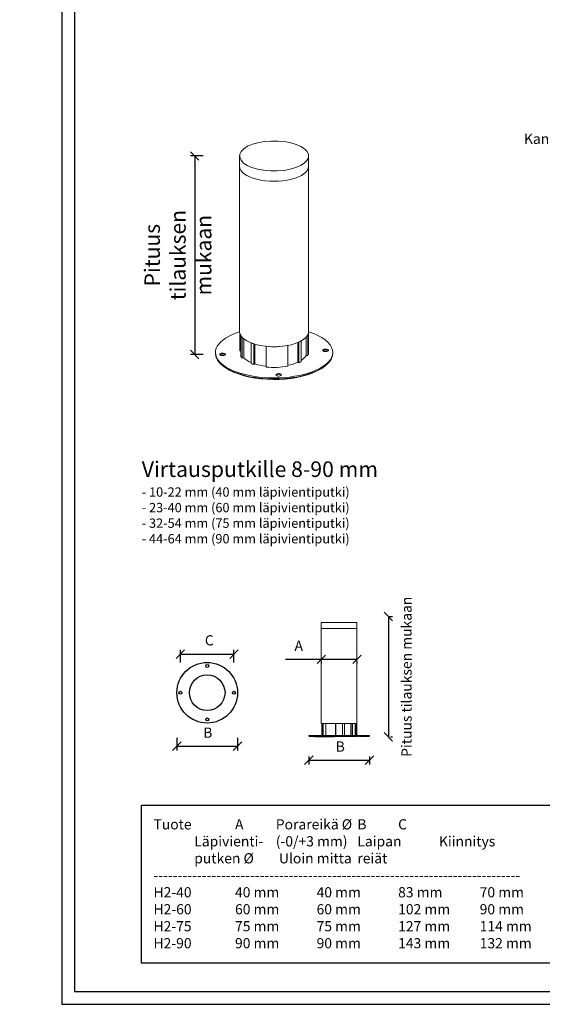
# Model space of a CAD drawing. Units: millimetres. Extents: x -8986 to 9339, y -23773 to 0.
# Drawn here: x -1192 to -577, y -23773 to -22613 of the extents above; entities that cross this region are included whole.
import ezdxf
from ezdxf import colors
from ezdxf.entities.mleader import LeaderData, LeaderLine
from ezdxf.math import Vec2, Vec3

# ---------------------------------------------------------------- set-up
doc = ezdxf.new("R2010")
doc.units = ezdxf.units.MM
doc.header["$LTSCALE"] = 5
doc.header["$MEASUREMENT"] = 0
doc.layers.get('Defpoints').update_dxf_attribs({"color": 253})
doc.layers.add('Sewatek', color=7, linetype='Continuous')
doc.styles.add('_Teksti 10', font='verdana.ttf', dxfattribs={"height": 10})
doc.styles.add('_Teksti 11', font='verdana.ttf', dxfattribs={"height": 11})
doc.styles.add('_Teksti 12', font='verdana.ttf', dxfattribs={"height": 12})
doc.styles.add('_Teksti 30', font='verdana.ttf', dxfattribs={"height": 30})
doc.styles.add('_Teksti leaderit', font='verdana.ttf', dxfattribs={"height": 11})
doc.dimstyles.new('Mitta 2', dxfattribs={"dimtxt": 12, "dimasz": 10, "dimexe": 5, "dimexo": 0, "dimgap": 10, "dimtad": 1, "dimdec": 4, "dimzin": 0, "dimdsep": 46, "dimtxsty": '_Teksti 12', "dimblk": 'OBLIQUE', "dimcen": 0, "dimclrd": 256, "dimclre": 256, "dimclrt": 256, "dimadec": 0, "dimazin": 0, "dimtfac": 1, "dimtdec": 4, "dimtofl": 0, "dimtmove": 0, "dimatfit": 3, "dimldrblk": 'OBLIQUE', "dimfxl": 10, "dimfxlon": 1, "dimtolj": 1, "dimtzin": 0, "dimlwd": -1, "dimlwe": -1, "dimarcsym": 0})

# ---------------------------------------------------------------- blocks, each defined once
blk = doc.blocks.new('_None')
blk = doc.blocks.new('_Oblique')
at = {"color": 0, "linetype": 'ByBlock', "lineweight": -2}
blk.add_line((-0.5, -0.5), (0.5, 0.5), dxfattribs=at)
blk = doc.blocks.new('*D128')
at = {"layer": 'Defpoints', "color": 0, "transparency": 16777216}
for p in [(-1007.5, -23405.5), (-936.1, -23405.5), (-936.1, -23468.5)]:
    blk.add_point(p, dxfattribs=at)
at = {"layer": 'Sewatek', "transparency": 16777216}
for p, q in [((-1007.5, -23458.5), (-1007.5, -23473.5)), ((-936.1, -23458.5), (-936.1, -23473.5)), ((-1007.5, -23468.5), (-936.1, -23468.5))]:
    blk.add_line(p, q, dxfattribs=at)
at = {"layer": 'Sewatek', "transparency": 16777216, "xscale": 10, "yscale": 10, "zscale": 10, "rotation": 180}
blk.add_blockref('_Oblique', (-1007.5, -23468.5), dxfattribs=at)
at = {"layer": 'Sewatek', "transparency": 16777216, "xscale": 10, "yscale": 10, "zscale": 10}
blk.add_blockref('_Oblique', (-936.1, -23468.5), dxfattribs=at)
at = {"layer": 'Sewatek', "transparency": 16777216, "insert": (-971, -23452.5), "char_height": 12, "attachment_point": 5, "style": '_Teksti 12'}
blk.add_mtext('\\A1;B', dxfattribs=at)
blk = doc.blocks.new('*D129')
at = {"layer": 'Defpoints', "color": 0, "ltscale": 0.01, "transparency": 16777216}
for p in [(-796.5, -23315.8, -157.7), (-781.5, -23457.5, -157.7), (-758.5, -23457.5)]:
    blk.add_point(p, dxfattribs=at)
at = {"layer": 'Sewatek', "ltscale": 0.01, "transparency": 16777216}
for p, q in [((-758.5, -23315.8), (-758.5, -23457.5)), ((-757.4, -23315.8), (-753.5, -23315.8)), ((-756.1, -23457.5), (-753.5, -23457.5))]:
    blk.add_line(p, q, dxfattribs=at)
at = {"layer": 'Sewatek', "ltscale": 0.01, "transparency": 16777216, "xscale": 10, "yscale": 10, "zscale": 10}
for p, rotation in [((-758.5, -23315.8), 90), ((-758.5, -23457.5), 270)]:
    blk.add_blockref('_Oblique', p, dxfattribs=dict(at, rotation=rotation))
at = {"layer": 'Sewatek', "ltscale": 0.01, "transparency": 16777216, "insert": (-737.1, -23386.7), "char_height": 12, "attachment_point": 5, "rotation": 90, "style": '_Teksti 12'}
blk.add_mtext('\\A1;Pituus tilauksen mukaan', dxfattribs=at)
blk = doc.blocks.new('*D130')
at = {"layer": 'Defpoints', "color": 0, "ltscale": 0.01, "transparency": 16777216}
for p in [(-837.5, -23343.8, -157.7), (-795.5, -23343.8, -157.7), (-837.5, -23366.2)]:
    blk.add_point(p, dxfattribs=at)
at = {"layer": 'Sewatek', "ltscale": 0.01, "transparency": 16777216}
for p, q in [((-837.5, -23366.2), (-879.5, -23366.2)), ((-795.5, -23366.2), (-837.5, -23366.2)), ((-837.5, -23368.7), (-837.5, -23371.2)), ((-795.5, -23368.7), (-795.5, -23371.2))]:
    blk.add_line(p, q, dxfattribs=at)
at = {"layer": 'Sewatek', "ltscale": 0.01, "transparency": 16777216, "xscale": 10, "yscale": 10, "zscale": 10, "rotation": 180}
blk.add_blockref('_Oblique', (-837.5, -23366.2), dxfattribs=at)
at = {"layer": 'Sewatek', "ltscale": 0.01, "transparency": 16777216, "xscale": 10, "yscale": 10, "zscale": 10}
blk.add_blockref('_Oblique', (-795.5, -23366.2), dxfattribs=at)
at = {"layer": 'Sewatek', "ltscale": 0.01, "transparency": 16777216, "insert": (-864, -23350.2), "char_height": 12, "width": 45.688, "attachment_point": 5, "style": '_Teksti 12'}
blk.add_mtext('\\A1;A', dxfattribs=at)
blk = doc.blocks.new('*D132')
at = {"layer": 'Defpoints', "color": 0, "linetype": 'Continuous', "ltscale": 10, "transparency": 16777216}
for p in [(-893, -22773.2), (-986.5, -23007), (-893, -23007)]:
    blk.add_point(p, dxfattribs=at)
at = {"layer": 'Sewatek', "ltscale": 10, "transparency": 16777216}
for p, q in [((-976.5, -22773.2), (-991.5, -22773.2)), ((-986.5, -22773.2), (-986.5, -23007)), ((-976.5, -23007), (-991.5, -23007))]:
    blk.add_line(p, q, dxfattribs=at)
at = {"layer": 'Sewatek', "linetype": 'Continuous', "ltscale": 10, "transparency": 16777216, "xscale": 10, "yscale": 10, "zscale": 10}
for p, rotation in [((-986.5, -22773.2), 90), ((-986.5, -23007), 270)]:
    blk.add_blockref('_Oblique', p, dxfattribs=dict(at, rotation=rotation))
at = {"layer": 'Sewatek', "linetype": 'Continuous', "ltscale": 10, "transparency": 16777216, "insert": (-1006.2, -22890.1), "char_height": 10, "attachment_point": 5, "rotation": 90, "style": '_Teksti 10'}
blk.add_mtext('\\A1;{\\H1.81818x;Pituus tilauksen mukaan}', dxfattribs=at)
blk = doc.blocks.new('*D133')
at = {"layer": 'Defpoints', "color": 0, "transparency": 16777216}
for p in [(-852.2, -23456.1, -157.7), (-780.8, -23456.1, -157.7), (-780.8, -23484.9)]:
    blk.add_point(p, dxfattribs=at)
at = {"layer": 'Sewatek', "transparency": 16777216}
for p, q in [((-852.2, -23480.5), (-852.2, -23489.9)), ((-852.2, -23484.9), (-780.8, -23484.9)), ((-780.8, -23480.5), (-780.8, -23489.9))]:
    blk.add_line(p, q, dxfattribs=at)
at = {"layer": 'Sewatek', "transparency": 16777216, "xscale": 10, "yscale": 10, "zscale": 10, "rotation": 180}
blk.add_blockref('_Oblique', (-852.2, -23484.9), dxfattribs=at)
at = {"layer": 'Sewatek', "transparency": 16777216, "xscale": 10, "yscale": 10, "zscale": 10}
blk.add_blockref('_Oblique', (-780.8, -23484.9), dxfattribs=at)
at = {"layer": 'Sewatek', "transparency": 16777216, "insert": (-815.1, -23468.9), "char_height": 12, "attachment_point": 5, "style": '_Teksti 12'}
blk.add_mtext('\\A1;B', dxfattribs=at)
blk = doc.blocks.new('*D134')
at = {"layer": 'Defpoints', "color": 0, "transparency": 16777216}
for p in [(-940.3, -23360), (-1003.3, -23405.5), (-940.3, -23405.5)]:
    blk.add_point(p, dxfattribs=at)
at = {"layer": 'Sewatek', "transparency": 16777216}
for p, q in [((-1003.3, -23370), (-1003.3, -23355)), ((-940.3, -23370), (-940.3, -23355)), ((-1003.3, -23360), (-940.3, -23360))]:
    blk.add_line(p, q, dxfattribs=at)
at = {"layer": 'Sewatek', "transparency": 16777216, "xscale": 10, "yscale": 10, "zscale": 10, "rotation": 180}
blk.add_blockref('_Oblique', (-1003.3, -23360), dxfattribs=at)
at = {"layer": 'Sewatek', "transparency": 16777216, "xscale": 10, "yscale": 10, "zscale": 10}
blk.add_blockref('_Oblique', (-940.3, -23360), dxfattribs=at)
at = {"layer": 'Sewatek', "transparency": 16777216, "insert": (-969.3, -23343.8), "char_height": 12, "attachment_point": 5, "style": '_Teksti 12'}
blk.add_mtext('\\A1;C', dxfattribs=at)

msp = doc.modelspace()

# ---------------------------------------------------------------- linework, layer by layer
at = {"layer": 'Sewatek', "linetype": 'Continuous', "lineweight": 0, "extrusion": (-1.38778e-17, 0.899956, 0.43598)}
for p, q in [((-933.61316, -22785.40714), (-933.61316, -22773.22974)), ((-852.42659, -22785.40714), (-852.42659, -22773.22974)), ((-933.61316, -22785.40714), (-933.61316, -22980.24546)), ((-852.42659, -22785.40714), (-852.42659, -22980.24546)), ((-933.35841, -23002.6206), (-933.35841, -22982.2251)), ((-932.02546, -23009.50147), (-932.02546, -22985.14668)), ((-930.63669, -23011.25219), (-930.63669, -22986.8974)), ((-855.28814, -23008.07359), (-855.28814, -22986.77252)), ((-853.30226, -23008.2564), (-853.30226, -22983.90161)), ((-852.64326, -23006.42634), (-852.64326, -22982.07155)), ((-928.75585, -23010.91959), (-928.75585, -22988.64025)), ((-920.14122, -23017.76834), (-920.14122, -22993.41355)), ((-916.83552, -23018.93219), (-916.83552, -22994.5774)), ((-915.64474, -23018.21559), (-915.64474, -22994.93954)), ((-902.44274, -23021.81469), (-902.44274, -22997.4599)), ((-876.78295, -23020.82068), (-876.78295, -22996.46589)), ((-865.24328, -23016.26313), (-865.24328, -22993.15132)), ((-863.78136, -23016.87697), (-863.78136, -22992.52218)), ((-860.99812, -23015.47725), (-860.99812, -22991.12246)), ((-962.02846, -23004.60024), (-962.02846, -23005.81798)), ((-932.02546, -23002.68601), (-933.35841, -23002.6206)), ((-853.30226, -23008.2564), (-855.28814, -23008.07359)), ((-824.01129, -23004.60024), (-824.01129, -23005.81798)), ((-952.20633, -23021.32515), (-953.39006, -23020.3932)), ((-928.75585, -23010.91959), (-930.63669, -23011.25219)), ((-915.64474, -23018.21559), (-916.83552, -23018.93219)), ((-863.78136, -23016.87697), (-865.24328, -23016.26313)), ((-833.83342, -23021.32515), (-832.6497, -23020.3932)), ((-941.81351, -23027.28574), (-942.18174, -23027.30001)), ((-836.43313, -23023.2035), (-836.55853, -23023.20835))]:
    msp.add_line(p, q, dxfattribs=at)
at = {"layer": 'Sewatek', "linetype": 'Continuous', "lineweight": 0, "extrusion": (-2.22045e-16, 1, -2.22045e-16)}
for p, q in [((-795.45813, -23322.75213, -157.67667), (-837.45813, -23322.75213, -157.67667)), ((-837.45813, -23329.75213, -157.67667), (-837.45813, -23322.75213, -157.67667)), ((-795.45813, -23329.75213, -157.67667), (-795.45813, -23322.75213, -157.67667)), ((-795.45813, -23329.75213, -157.67667), (-837.45813, -23329.75213, -157.67667)), ((-795.45813, -23329.75213, -157.67667), (-837.45813, -23329.75213, -157.67667)), ((-837.45813, -23329.75213, -157.67667), (-837.45813, -23441.75213, -157.67667)), ((-795.45813, -23329.75213, -157.67667), (-795.45813, -23441.75213, -157.67667)), ((-837.45813, -23441.75213, -157.67667), (-795.45813, -23441.75213, -157.67667)), ((-836.31402, -23441.75213, -157.67667), (-836.9199, -23441.75213, -157.67667)), ((-836.9199, -23455.75213, -157.67667), (-836.9199, -23441.75213, -157.67667)), ((-836.31402, -23455.75213, -157.67667), (-836.31402, -23441.75213, -157.67667)), ((-835.32478, -23455.75213, -157.67667), (-835.32478, -23441.75213, -157.67667)), ((-820.64486, -23441.75213, -157.67667), (-832.1862, -23441.75213, -157.67667)), ((-832.1862, -23455.75213, -157.67667), (-832.1862, -23441.75213, -157.67667)), ((-820.64486, -23455.75213, -157.67667), (-820.64486, -23441.75213, -157.67667)), ((-820.43552, -23455.75213, -157.67667), (-820.43552, -23441.75213, -157.67667)), ((-812.65149, -23455.75213, -157.67667), (-812.65149, -23441.75213, -157.67667)), ((-810.31832, -23441.75213, -157.67667), (-812.45114, -23441.75213, -157.67667)), ((-812.45114, -23455.75213, -157.67667), (-812.45114, -23441.75213, -157.67667)), ((-810.31832, -23455.75213, -157.67667), (-810.31832, -23441.75213, -157.67667)), ((-802.85226, -23455.75213, -157.67667), (-802.85226, -23441.75213, -157.67667)), ((-800.60923, -23441.75213, -157.67667), (-802.13616, -23441.75213, -157.67667)), ((-802.13616, -23455.75213, -157.67667), (-802.13616, -23441.75213, -157.67667)), ((-800.60923, -23455.75213, -157.67667), (-800.60923, -23441.75213, -157.67667)), ((-797.53907, -23455.75213, -157.67667), (-797.53907, -23441.75213, -157.67667)), ((-795.45813, -23441.75213, -157.67667), (-796.54333, -23441.75213, -157.67667)), ((-796.54333, -23455.75213, -157.67667), (-796.54333, -23441.75213, -157.67667)), ((-795.45813, -23455.75213, -157.67667), (-795.45813, -23441.75213, -157.67667)), ((-780.75813, -23455.75213, -157.67667), (-852.15813, -23455.75213, -157.67667)), ((-852.15813, -23455.75213, -157.67667), (-852.15813, -23456.45213, -157.67667)), ((-852.15813, -23456.45213, -157.67667), (-780.75813, -23456.45213, -157.67667)), ((-851.45813, -23457.15213, -157.67667), (-852.15813, -23456.45213, -157.67667)), ((-794.75813, -23457.15213, -157.67667), (-851.45813, -23457.15213, -157.67667)), ((-845.50544, -23457.15213, -157.67667), (-845.50544, -23457.29213, -157.67667)), ((-845.50544, -23457.29213, -157.67667), (-844.52544, -23457.29213, -157.67667)), ((-844.52544, -23457.29213, -157.67667), (-843.54544, -23457.29213, -157.67667)), ((-843.54544, -23457.15213, -157.67667), (-843.54544, -23457.29213, -157.67667)), ((-843.54544, -23457.29213, -157.67667), (-843.17478, -23457.29213, -157.67667)), ((-843.17478, -23457.29213, -157.67667), (-842.19478, -23457.29213, -157.67667)), ((-842.19478, -23457.15213, -157.67667), (-842.19478, -23457.29213, -157.67667)), ((-842.19478, -23457.29213, -157.67667), (-842.08843, -23457.29213, -157.67667)), ((-842.08843, -23457.15213, -157.67667), (-842.08843, -23457.29213, -157.67667)), ((-840.22622, -23457.15213, -157.67667), (-840.22622, -23457.29213, -157.67667)), ((-840.10378, -23457.29213, -157.67667), (-840.22622, -23457.29213, -157.67667)), ((-840.10378, -23457.15213, -157.67667), (-840.10378, -23457.29213, -157.67667)), ((-838.25113, -23457.29213, -157.67667), (-840.10378, -23457.29213, -157.67667)), ((-838.25113, -23457.15213, -157.67667), (-838.25113, -23457.29213, -157.67667)), ((-838.08454, -23457.29213, -157.67667), (-838.25113, -23457.29213, -157.67667)), ((-838.08454, -23457.15213, -157.67667), (-838.08454, -23457.29213, -157.67667)), ((-837.30775, -23457.29213, -157.67667), (-838.08454, -23457.29213, -157.67667)), ((-837.30775, -23457.15213, -157.67667), (-837.30775, -23457.29213, -157.67667)), ((-836.61728, -23457.29213, -157.67667), (-837.30775, -23457.29213, -157.67667)), ((-836.61728, -23457.15213, -157.67667), (-836.61728, -23457.29213, -157.67667)), ((-836.08537, -23457.29213, -157.67667), (-836.61728, -23457.29213, -157.67667)), ((-836.08537, -23457.15213, -157.67667), (-836.08537, -23457.29213, -157.67667)), ((-835.39489, -23457.29213, -157.67667), (-836.08537, -23457.29213, -157.67667)), ((-835.39489, -23457.15213, -157.67667), (-835.39489, -23457.29213, -157.67667)), ((-834.61811, -23457.29213, -157.67667), (-835.39489, -23457.29213, -157.67667)), ((-834.61811, -23457.15213, -157.67667), (-834.61811, -23457.29213, -157.67667)), ((-833.70283, -23457.29213, -157.67667), (-834.61811, -23457.29213, -157.67667)), ((-833.70283, -23457.15213, -157.67667), (-833.70283, -23457.29213, -157.67667)), ((-832.95214, -23457.29213, -157.67667), (-833.70283, -23457.29213, -157.67667)), ((-832.95214, -23457.15213, -157.67667), (-832.95214, -23457.29213, -157.67667)), ((-831.99872, -23457.29213, -157.67667), (-832.95214, -23457.29213, -157.67667)), ((-831.99872, -23457.15213, -157.67667), (-831.99872, -23457.29213, -157.67667)), ((-829.92528, -23457.29213, -157.67667), (-831.99872, -23457.29213, -157.67667)), ((-829.92528, -23457.15213, -157.67667), (-829.92528, -23457.29213, -157.67667)), ((-829.66435, -23457.29213, -157.67667), (-829.92528, -23457.29213, -157.67667)), ((-829.66435, -23457.15213, -157.67667), (-829.66435, -23457.29213, -157.67667)), ((-827.8117, -23457.29213, -157.67667), (-829.66435, -23457.29213, -157.67667)), ((-827.8117, -23457.15213, -157.67667), (-827.8117, -23457.29213, -157.67667)), ((-827.4484, -23457.29213, -157.67667), (-827.8117, -23457.29213, -157.67667)), ((-827.4484, -23457.15213, -157.67667), (-827.4484, -23457.29213, -157.67667)), ((-826.76997, -23457.29213, -157.67667), (-827.4484, -23457.29213, -157.67667)), ((-826.76997, -23457.15213, -157.67667), (-826.76997, -23457.29213, -157.67667)), ((-825.92092, -23457.29213, -157.67667), (-826.76997, -23457.29213, -157.67667)), ((-825.92092, -23457.15213, -157.67667), (-825.92092, -23457.29213, -157.67667)), ((-825.12206, -23457.29213, -157.67667), (-825.92092, -23457.29213, -157.67667)), ((-825.12206, -23457.15213, -157.67667), (-825.12206, -23457.29213, -157.67667)), ((-824.94543, -23457.29213, -157.67667), (-825.12206, -23457.29213, -157.67667)), ((-824.94543, -23457.15213, -157.67667), (-824.94543, -23457.29213, -157.67667)), ((-822.6231, -23457.29213, -157.67667), (-824.94543, -23457.29213, -157.67667)), ((-822.6231, -23457.15213, -157.67667), (-822.6231, -23457.29213, -157.67667)), ((-794.05813, -23456.80213, -157.67667), (-794.75813, -23457.15213, -157.67667)), ((-793.35813, -23457.15213, -157.67667), (-794.05813, -23456.80213, -157.67667)), ((-781.45813, -23457.15213, -157.67667), (-793.35813, -23457.15213, -157.67667)), ((-781.45813, -23457.15213, -157.67667), (-780.75813, -23456.45213, -157.67667)), ((-780.75813, -23455.75213, -157.67667), (-780.75813, -23456.45213, -157.67667))]:
    msp.add_line(p, q, dxfattribs=at)
at = {"layer": 'Sewatek', "elevation": 1}
for points in [[(-1143.0291, -23772.52903), (-93.0291, -23772.52903), (-93.0291, -22287.52903), (-1143.0291, -22287.52903)], [(-1128.0291, -23757.52903), (-108.0291, -23757.52903), (-108.0291, -22302.52903), (-1128.0291, -22302.52903)]]:
    msp.add_lwpolyline(points, close=True, dxfattribs=at)
at = {"layer": 'Sewatek'}
msp.add_lwpolyline([(-1048.99452, -23538.01997), (-436.99045, -23538.01997), (-436.99045, -23724.07326), (-1048.99452, -23724.07326)], close=True, dxfattribs=at)
at = {"layer": 'Sewatek', "linetype": 'Continuous'}
for centre, radius in [((-971.77949, -23405.49945), 35.7), ((-971.77949, -23373.99945), 1.75), ((-971.77949, -23405.49945), 21), ((-1003.27949, -23405.49945), 1.75), ((-940.27949, -23405.49945), 1.75), ((-971.77949, -23436.99945), 1.75)]:
    msp.add_circle(centre, radius, dxfattribs=at)
at = {"layer": 'Sewatek', "linetype": 'Continuous', "lineweight": 0}
for centre, major_axis, ratio, start_param, end_param in [((-893.01988, -22773.22974), (40.59329, 0), 0.4359800561, 0.0886203852, 6.3718056923), ((-893.01988, -22785.40714), (-40.59329, 0), 0.4359800561, 0, 3.1415926536), ((-893.01988, -22785.40714), (-40.59329, 0), 0.4359800561, 0, 3.1415926536), ((-893.01988, -23004.60024), (-69.00859, 0), 0.4359800561, -0.9419220835, 3.2302130387), ((-893.01988, -22980.24546), (-40.59329, 0), 0.4359800561, 0.2806066029, 0.385326358), ((-893.01988, -22980.24546), (40.59329, 0), 0.4359800561, -0.2080855877, -0.1033658326), ((-893.01988, -23004.60024), (69.00859, 0), 0.4359800561, 0.0886203852, 0.9419220835), ((-893.01988, -22980.24546), (40.59329, 0), 0.4359800561, -2.3024806901, -2.197760935), ((-893.01988, -22980.24546), (40.59329, 0), 0.4359800561, -1.8050618533, -1.15929003), ((-893.01988, -22980.24546), (40.59329, 0), 0.4359800561, -0.7665909483, -0.6618711932), ((-893.01988, -23007.03572), (67.65548, 0), 0.4359800561, -2.6358631065, -2.3842295652), ((-893.01988, -23007.03572), (67.65548, 0), 0.4359800561, -0.5801223181, -0.5057295471), ((-898.32907, -22933.89892), (-64.26272, 87.54101), 0.9346201633, 2.0442787732, 2.0668804318), ((-893.01988, -23007.03572), (67.65548, 0), 0.4359800561, -2.3321535076, -0.6321983757), ((-898.32907, -22933.89892), (-64.26272, 87.54101), 0.9346201633, -3.1939963889, -3.1713947303)]:
    msp.add_ellipse(centre, major_axis=major_axis, ratio=ratio, start_param=start_param, end_param=end_param, dxfattribs=at)
at = {"layer": 'Sewatek', "linetype": 'Continuous', "lineweight": 0, "extrusion": (4.67318e-18, 5.55112e-17, -1)}
msp.add_ellipse((-893.01988, -22980.24546), major_axis=(40.59329, 0), ratio=0.4359800561, start_param=0, end_param=3.1415926536, dxfattribs=at)
at = {"layer": 'Sewatek', "linetype": 'Continuous', "lineweight": 0, "extrusion": (-2.54685e-18, 3.88578e-16, -1)}
msp.add_ellipse((-893.01988, -23005.81798), major_axis=(69.00859, 0), ratio=0.4359800561, start_param=0, end_param=3.1415926536, dxfattribs=at)
at = {"layer": 'Sewatek', "linetype": 'Continuous', "lineweight": 0, "extrusion": (2.77556e-17, 1.11022e-16, -1)}
for centre in [(-953.67086, -23006.94975), (-832.36889, -23002.25074), (-887.63085, -23031.04286)]:
    msp.add_ellipse(centre, major_axis=(3.38277, 0), ratio=0.4359800561, start_param=-3.2302130387, end_param=3.0529722684, dxfattribs=at)
at = {"layer": 'Sewatek', "linetype": 'Continuous', "lineweight": 0, "extrusion": (1.41907e-16, -1.66533e-16, -1)}
msp.add_ellipse((-953.67086, -23009.38523), major_axis=(6.08899, 0), ratio=0.4359800561, start_param=-2.1525405684, end_param=-0.9890520852, dxfattribs=at)
at = {"layer": 'Sewatek', "linetype": 'Continuous', "lineweight": 0, "extrusion": (2.77556e-17, -2.22045e-16, -1)}
msp.add_ellipse((-893.01988, -23004.60024), major_axis=(-40.59329, 0), ratio=0.4359800561, start_param=-0.385326358, end_param=-0.2806066029, dxfattribs=at)
at = {"layer": 'Sewatek', "linetype": 'Continuous', "lineweight": 0, "extrusion": (2.09621e-17, -1.11022e-16, -1)}
msp.add_ellipse((-893.01988, -23004.60024), major_axis=(38.56362, 0), ratio=0.4359800561, start_param=0.2080855877, end_param=0.5910398953, dxfattribs=at)
at = {"layer": 'Sewatek', "linetype": 'Continuous', "lineweight": 0, "extrusion": (2.25672e-18, 5.55112e-17, -1)}
msp.add_ellipse((-893.01988, -23004.60024), major_axis=(40.59329, 0), ratio=0.4359800561, start_param=0.1033658326, end_param=0.2080855877, dxfattribs=at)
at = {"layer": 'Sewatek', "linetype": 'Continuous', "lineweight": 0, "extrusion": (2.46417e-17, 1.11022e-16, -1)}
msp.add_ellipse((-832.36889, -23004.68621), major_axis=(6.08899, 0), ratio=0.4359800561, start_param=-2.1525405684, end_param=-0.9890520852, dxfattribs=at)
at = {"layer": 'Sewatek', "linetype": 'Continuous', "lineweight": 0, "extrusion": (8.23942e-17, -5.55112e-17, -1)}
msp.add_ellipse((-893.01988, -23004.60024), major_axis=(-38.56362, 0), ratio=0.4359800561, start_param=-0.7907839119, end_param=-0.385326358, dxfattribs=at)
at = {"layer": 'Sewatek', "linetype": 'Continuous', "lineweight": 0, "extrusion": (1.08112e-16, 1.11022e-16, -1)}
msp.add_ellipse((-893.01988, -23004.60024), major_axis=(-40.59329, 0), ratio=0.4359800561, start_param=-0.9438317186, end_param=-0.8391119635, dxfattribs=at)
at = {"layer": 'Sewatek', "linetype": 'Continuous', "lineweight": 0, "extrusion": (0, -2.77556e-16, -1)}
msp.add_ellipse((-893.01988, -23004.60024), major_axis=(-38.56362, 0), ratio=0.4359800561, start_param=-1.323951204, end_param=-0.9438317186, dxfattribs=at)
at = {"layer": 'Sewatek', "linetype": 'Continuous', "lineweight": 0, "extrusion": (1.21786e-16, -3.33067e-16, -1)}
msp.add_ellipse((-893.01988, -23004.60024), major_axis=(-40.59329, 0), ratio=0.4359800561, start_param=-1.9823026236, end_param=-1.3365308003, dxfattribs=at)
at = {"layer": 'Sewatek', "linetype": 'Continuous', "lineweight": 0, "extrusion": (1.00533e-16, 2.22045e-16, -1)}
msp.add_ellipse((-893.01988, -23004.60024), major_axis=(-38.56362, 0), ratio=0.4359800561, start_param=-2.3750017053, end_param=-2.0053906318, dxfattribs=at)
at = {"layer": 'Sewatek', "linetype": 'Continuous', "lineweight": 0, "extrusion": (-1.31109e-17, 1.66533e-16, -1)}
msp.add_ellipse((-893.01988, -23004.60024), major_axis=(-40.59329, 0), ratio=0.4359800561, start_param=-2.4797214604, end_param=-2.3750017053, dxfattribs=at)
at = {"layer": 'Sewatek', "linetype": 'Continuous', "lineweight": 0, "extrusion": (-4.98868e-16, 1.27578e-14, -1)}
for start_param, end_param in [(0.2776081739, 0.2997287233), (-3.2357087958, -3.2135882464)]:
    msp.add_ellipse((-890.26548, -23025.4218), major_axis=(-53.97437, -2.16931), ratio=0.0140651388, start_param=start_param, end_param=end_param, dxfattribs=at)
at = {"layer": 'Sewatek', "linetype": 'Continuous', "lineweight": 0, "extrusion": (4.1641e-17, -9.87234e-30, -1)}
msp.add_ellipse((-887.63085, -23033.47834), major_axis=(6.08899, 0), ratio=0.4359800561, start_param=-2.1525405684, end_param=-0.9890520852, dxfattribs=at)
at = {"layer": 'Sewatek', "linetype": 'Continuous', "lineweight": 0}
msp.add_open_spline([(-841.59713, -23457.29213, -157.67667), (-841.90825, -23457.29213, -157.67667), (-842.08843, -23457.29213, -157.67667), (-842.08843, -23457.29213, -157.67667)], degree=2, knots=[0, 0, 0, 1, 1.632183889, 1.632183889, 1.632183889], dxfattribs=at)
msp.add_open_spline([(-840.22622, -23457.29213, -157.67667), (-840.44099, -23457.29213, -157.67667), (-840.92472, -23457.29213, -157.67667), (-841.39641, -23457.29213, -157.67667), (-841.59713, -23457.29213, -157.67667)], degree=2, dxfattribs=at)

# ---------------------------------------------------------------- texts
at = {"layer": 'Sewatek', "attachment_point": 1}
for s, insert, char_height, width, style in [('{\\H1.66667x;Virtausputkille 8-90 mm\\P}- 10-22 mm (40 mm läpivientiputki)\\P- 23-40 mm (60 mm läpivientiputki)\\P- 32-54 mm (75 mm läpivientiputki)\\P- 44-64 mm (90 mm läpivientiputki)', (-1048.80585, -23133.02791), 11, 388.1475241, '_Teksti 11'), ('\\pt96,204,372,492,528;Tuote ^IA ^IPorareikä Ø^IB^IC^I\\P\\pt96,204,372,492;^ILäpivienti-^I(-0/+3 mm)^ILaipan ^IKiinnitys\\P^Iputken Ø^I^IUloin mitta^Ireiät\\P---------------------------------------------------------------------------- \\PH2-40 ^I40 mm^I40 mm^I83 mm ^I70 mm\\PH2-60 ^I60 mm^I60 mm^I102 mm ^I90 mm\\PH2-75 ^I75 mm^I75 mm^I127 mm^I114 mm\\PH2-90 ^I90 mm^I90 mm^I143 mm ^I132 mm', (-1035.00852, -23554.52922), 12, 576.2278834, '_Teksti 30')]:
    msp.add_mtext(s, dxfattribs=dict(at, insert=insert, char_height=char_height, width=width, style=style))

# ---------------------------------------------------------------- dimensions: what is measured, and where the dimension line sits
at = {"layer": 'Sewatek', "linetype": 'Continuous', "ltscale": 10}
dim = msp.add_linear_dim(base=(-986.47531, -23007.03572), p1=(-893.01988, -22773.22974), p2=(-893.01988, -23007.03572), angle=270, text='{\\H1.81818x;Pituus tilauksen mukaan}', dimstyle='Mitta 2', override={"dimtxsty": '_Teksti 10', "dimtmove": 2}, dxfattribs=at)
dim.commit()
dim.dimension.update_dxf_attribs({"geometry": '*D132', "text_midpoint": (-1006.16453, -22890.13273), "dimtype": 160})
at = {"layer": 'Sewatek', "ltscale": 0.01}
dim = msp.add_linear_dim(base=(-758.50033, -23457.54156), p1=(-796.50813, -23315.79156, -157.67667), p2=(-781.45813, -23457.54156, -157.67667), angle=90, text='Pituus tilauksen mukaan', dimstyle='Mitta 2', override={"dimtmove": 2}, dxfattribs=at)
dim.commit()
dim.dimension.update_dxf_attribs({"geometry": '*D129', "text_midpoint": (-737.07586, -23386.66656), "dimtype": 160, "text_rotation": 90})
at = {"layer": 'Sewatek'}
for base, p1, p2, text, override, picture, middle in [((-940.27949, -23359.96858), (-1003.27949, -23405.49945), (-940.27949, -23405.49945), 'C', {"dimtxsty": '_Teksti 12'}, '*D134', (-969.31897, -23359.96858)), ((-936.07949, -23468.52445), (-1007.47949, -23405.49945), (-936.07949, -23405.49945), 'B', {"dimexe": 5, "dimtxsty": '_Teksti 12', "dimfxl": 10}, '*D128', (-971.00936, -23468.52445)), ((-780.75813, -23484.87079), (-852.15813, -23456.14156, -157.67667), (-780.75813, -23456.14156, -157.67667), 'B', {"dimexe": 5, "dimexo": 0, "dimtxsty": '_Teksti 12', "dimfxl": 40}, '*D133', (-815.07025, -23484.87079))]:
    dim = msp.add_linear_dim(base=base, p1=p1, p2=p2, text=text, dimstyle='Mitta 2', override=override, dxfattribs=at)
    dim.commit()
    dim.dimension.update_dxf_attribs({"geometry": picture, "text_midpoint": middle, "dimtype": 160})
at = {"layer": 'Sewatek', "ltscale": 0.01}
dim = msp.add_linear_dim(base=(-837.45813, -23366.23235), p1=(-795.45813, -23343.79156, -157.67667), p2=(-837.45813, -23343.79156, -157.67667), text='A', dimstyle='Mitta 2', override={"dimtxsty": '_Teksti 12'}, dxfattribs=at)
dim.commit()
dim.dimension.update_dxf_attribs({"geometry": '*D130', "text_midpoint": (-864.02145, -23366.23235), "dimtype": 160})

# ---------------------------------------------------------------- leaders
ml = msp.add_multileader_mtext('Standard', dxfattribs=at)
ml.set_content('{\\C256;Läpivientiputken koko}', color=6, style='_Teksti 12')
ml.set_leader_properties(color=7, lineweight=-1)
ml.set_arrow_properties(name='NONE')
ml.build(insert=Vec2(0, 0))
ml.multileader.update_dxf_attribs({"text_left_attachment_type": 6, "text_right_attachment_type": 6, "dogleg_length": 10})
ctx = ml.context
ctx.base_point, ctx.char_height, ctx.landing_gap_size, ctx.plane_origin = Vec3(-1834.28124, -22692.07655), 12, 0.2, Vec3(-1854.81469, -22819.62481)
ctx.left_attachment, ctx.right_attachment = 6, 6
notes = []
notes.append((ctx, [(0, (0, 0, 0), (0, 0), (1, 0), 1, [])]))
ctx.mtext.insert, ctx.mtext.width, ctx.mtext.defined_height, ctx.mtext.flow_direction = Vec3(-1834.08124, -22677.67655), 208.6683519, 25.23679, 5
at = {"layer": 'Sewatek'}
ml = msp.add_multileader_mtext('Standard', dxfattribs=at)
ml.set_content('Kannake rakenteen yläpuolella. ', color=256, style='_Teksti leaderit')
ml.set_leader_properties(color=256, linetype='ByLayer', lineweight=-1)
ml.set_arrow_properties(name='NONE')
ml.build(insert=Vec2(0, 0))
ml.multileader.update_dxf_attribs({"has_dogleg": 0, "text_left_attachment_type": 2, "text_right_attachment_type": 2, "dogleg_length": 5, "arrow_head_size": 8})
ctx = ml.context
ctx.base_point, ctx.char_height, ctx.arrow_head_size, ctx.landing_gap_size, ctx.plane_origin = Vec3(-623.23262, -22765.23644, 1), 12, 8, 15, Vec3(-418.94087, -22710.5123, 1)
ctx.left_attachment, ctx.right_attachment, ctx.text_align_type = 2, 2, 2
notes.append((ctx, [(1, (1, 1, 0), (-430.14532, -22765.23644, 1), (-1, 0), 5, [(0, [(-323.53853, -22690.74881, 1)], 0, [])])]))
ctx.mtext.insert, ctx.mtext.width, ctx.mtext.alignment, ctx.mtext.flow_direction = Vec3(-450.14532, -22747.03631, 1), 162.9867454, 3, 5
for ctx, leaders in notes:
    for number, flags, end, landing, length, lines in leaders:
        leader = LeaderData()
        leader.index, (leader.has_last_leader_line, leader.has_dogleg_vector, leader.attachment_direction) = number, flags
        leader.last_leader_point, leader.dogleg_vector, leader.dogleg_length = Vec3(end), Vec3(landing), length
        for number, points, colour, breaks in lines:
            line = LeaderLine()
            line.index, line.vertices, line.color, line.breaks = number, Vec3.list(points), colors.encode_raw_color(colour), breaks
            leader.lines.append(line)
        ctx.leaders.append(leader)

doc.saveas('drawing.dxf')
